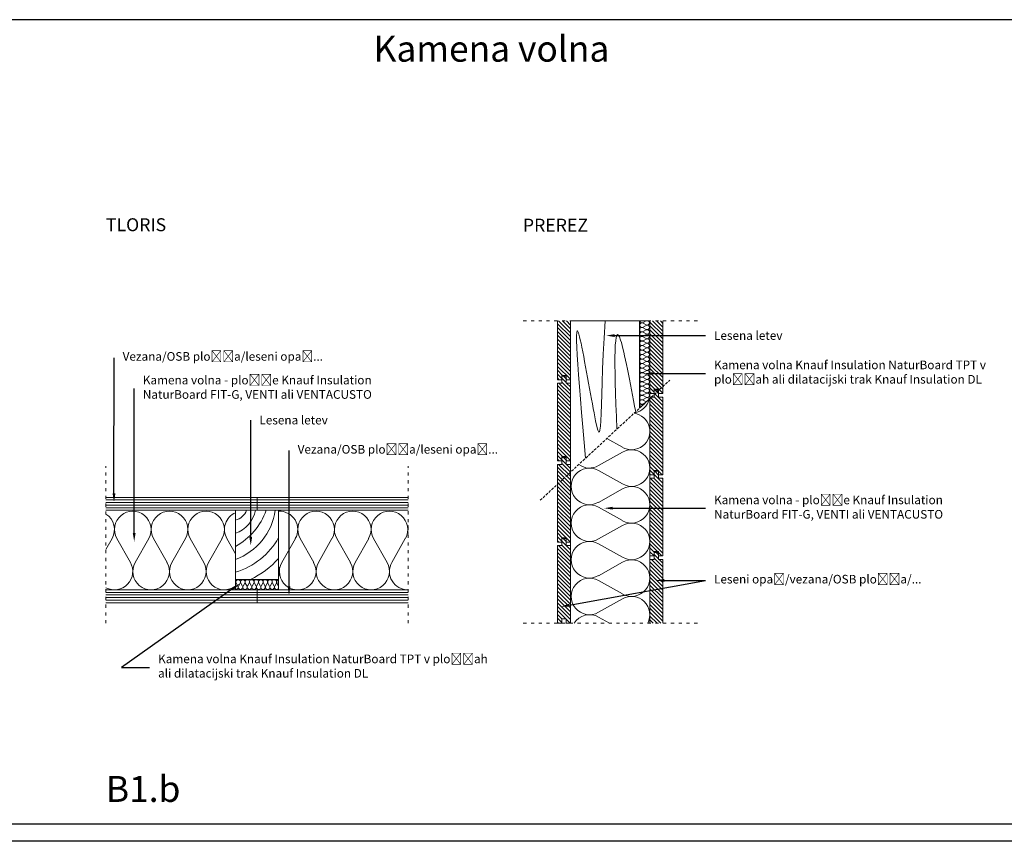
# Model space of a CAD drawing. Units: millimetres. Extents: x 1829 to 19691, y 784 to 12173.
# Drawn here: x 11032 to 12172, y 7575 to 8526 of the extents above; entities that cross this region are included whole.
import ezdxf
from ezdxf import colors
from ezdxf.entities.mleader import LeaderData, LeaderLine
from ezdxf.math import Vec2, Vec3

# ---------------------------------------------------------------- set-up
doc = ezdxf.new("R2010")
doc.units = ezdxf.units.MM
doc.header["$LTSCALE"] = 0.3
doc.linetypes.add('ACAD_ISO03W100', pattern=[30, 12, -18])
doc.linetypes.add('ACISOTGL', pattern=[3, 2, -1])
doc.layers.add('K_les', color=36, linetype='Continuous', lineweight=15)
doc.layers.add('Knauf Insulation kamena volna', color=52, linetype='Continuous', lineweight=9)
doc.layers.add('Naslov', color=7, linetype='Continuous')
doc.layers.add('Oznake_legenda', color=7, linetype='Continuous')
doc.styles.add('ARIAL', font='arial.ttf')
doc.styles.add('ARIAL_OZEK', font='txt', dxfattribs={"width": 0.9})

# ---------------------------------------------------------------- blocks, each defined once
blk = doc.blocks.new('A$C0DE82F41')
at = {"layer": 'K_les', "lineweight": 0}
for p, q in [((50, 80), (0, 80)), ((0, 80), (0, 0)), ((50, 80), (50, 0)), ((50, 0), (0, 0))]:
    blk.add_line(p, q, dxfattribs=at)
for centre, radius, start, end in [((-36.9, 105.7), 76.9, 298.7019, 340.4983), ((-24.2, 89.9), 71, 289.9202, 352.0163), ((-11.7, 87.1), 35.7, 289.1693, 348.5854), ((-4.5, 86.4), 18.4, 284.1567, 339.7749), ((-24.2, 89.9), 85, 286.5352, 330.7766), ((-24.2, 89.9), 99, 294.8298, 318.5322)]:
    blk.add_arc(centre, radius, start, end, dxfattribs=at)
blk = doc.blocks.new('A$C771077FA')
at = {"layer": 'K_les', "lineweight": 0}
for p, q in [((-175, 15), (175, 15)), ((-175, 12), (175, 12)), ((0, 15), (0, 0)), ((-175, 9), (175, 9)), ((-175, 6), (175, 6)), ((-175, 3), (175, 3)), ((-175, 0), (175, 0))]:
    blk.add_line(p, q, dxfattribs=at)
blk = doc.blocks.new('A$C53581015')
at = {"layer": 'Knauf Insulation kamena volna', "lineweight": 0}
for p, q in [((0, 0), (0, -12)), ((0.3, -4.2), (0, -4.6)), ((2.9, -7.6), (1, -4.2)), ((5.5, -4.2), (3.6, -7.6)), ((8.1, -7.6), (6.2, -4.2)), ((10.7, -4.2), (8.8, -7.6)), ((13.4, -7.6), (11.4, -4.2)), ((16, -4.2), (14, -7.6)), ((18.6, -7.6), (16.7, -4.2)), ((21.2, -4.2), (19.3, -7.6)), ((23.8, -7.6), (21.9, -4.2)), ((26.5, -4.2), (24.5, -7.6)), ((29.1, -7.6), (27.1, -4.2)), ((31.7, -4.2), (29.8, -7.6)), ((34.3, -7.6), (32.4, -4.2)), ((36.9, -4.2), (35, -7.6)), ((39.6, -7.6), (37.6, -4.2)), ((42.2, -4.2), (40.2, -7.6)), ((44.8, -7.6), (42.9, -4.2)), ((47.4, -4.2), (45.5, -7.6)), ((50, -7.6), (48.1, -4.2)), ((0, -12), (50, -12))]:
    blk.add_line(p, q, dxfattribs=at)
at = {"layer": 'Knauf Insulation kamena volna', "linetype": 'Continuous', "lineweight": 0}
for p, q in [((0, 0), (50, 0)), ((50, 0), (50, -12))]:
    blk.add_line(p, q, dxfattribs=at)
at = {"layer": 'Knauf Insulation kamena volna', "lineweight": 0}
for centre, start, end in [((-2, -2.9), 330.3456, 39.8973), ((0.6, -8.9), 256.5378, 29.6544), ((3.2, -2.9), 330.3456, 209.6544), ((5.8, -8.9), 150.3456, 29.6544), ((8.5, -2.9), 330.3456, 209.6544), ((11.1, -8.9), 150.3456, 29.6544), ((13.7, -2.9), 330.3456, 209.6544), ((16.3, -8.9), 150.3456, 29.6544), ((18.9, -2.9), 330.3456, 209.6544), ((21.6, -8.9), 150.3456, 29.6544), ((24.2, -2.9), 330.3456, 209.6544), ((26.8, -8.9), 150.3456, 29.6544), ((29.4, -2.9), 330.3456, 209.6544), ((32, -8.9), 150.3456, 29.6544), ((34.7, -2.9), 330.3456, 209.6544), ((37.3, -8.9), 150.3456, 29.6544), ((39.9, -2.9), 330.3456, 209.6544), ((42.5, -8.9), 150.3456, 29.6544), ((45.1, -2.9), 330.3456, 209.6544), ((47.8, -8.9), 150.3456, 328.9176), ((50.4, -2.9), 98.2547, 209.6544)]:
    blk.add_arc(centre, 2.62, start, end, dxfattribs=at)
blk = doc.blocks.new('A$C69F4323B')
at = {"layer": 'Knauf Insulation kamena volna', "lineweight": 0}
for p, q in [((0, 46.7), (7.1, 59.3)), ((12.7, 59.3), (28.4, 31.7)), ((12.7, 59.3), (28.4, 31.7)), ((33.9, 31.7), (49.6, 59.3)), ((55.1, 59.3), (70.8, 31.7)), ((76.4, 31.7), (92, 59.3)), ((97.6, 59.3), (113.3, 31.7)), ((118.8, 31.7), (134.5, 59.3)), ((140, 59.3), (150, 41.7)), ((203.7, 31.7), (219.4, 59.3)), ((224.9, 59.3), (240.6, 31.7)), ((246.2, 31.7), (261.8, 59.3)), ((267.4, 59.3), (283.1, 31.7)), ((288.6, 31.7), (304.3, 59.3)), ((309.8, 59.3), (325.5, 31.7)), ((331.1, 31.7), (346.7, 59.3))]:
    blk.add_line(p, q, dxfattribs=at)
for points in [[(150, 92), (0, 92)], [(350, 92), (200, 92)], [(0, 0), (135.3, 0)], [(135.3, 0), (150, 0)], [(200, 0), (350, 0)]]:
    blk.add_lwpolyline(points, dxfattribs=at)
for centre, start, end in [((-11.3, 69.8), 330.3456, 57.7603), ((31.1, 69.8), 330.3456, 209.6544), ((31.1, 69.8), 330.3456, 209.6544), ((73.6, 69.8), 330.3456, 209.6544), ((116, 69.8), 330.3456, 209.6544), ((158.5, 69.8), 113.536, 209.6544), ((200.9, 69.8), 330.3456, 92.4716), ((243.4, 69.8), 330.3456, 209.6544), ((285.8, 69.8), 330.3456, 209.6544), ((328.3, 69.8), 330.3456, 209.6544), ((370.7, 69.8), 167.399, 192.601), ((9.9, 21.2), 242.1902, 29.6544), ((52.3, 21.2), 150.3456, 29.6544), ((94.8, 21.2), 150.3456, 29.6544), ((137.2, 21.2), 150.3456, 306.9182), ((179.7, 21.2), 342.8404, 17.1596), ((222.1, 21.2), 150.3456, 29.6544), ((264.6, 21.2), 150.3456, 29.6544), ((307.1, 21.2), 150.3456, 29.6544), ((349.5, 21.2), 150.3456, 271.3006)]:
    blk.add_arc(centre, 21.2, start, end, dxfattribs=at)
blk = doc.blocks.new('A$C250049A0')
at = {"layer": 'K_les'}
h = blk.add_hatch(dxfattribs=at)
h.set_pattern_fill('ANSI31', color=256, style=0)
h.set_pattern_definition([(45, (-4558.737, -3952.329), (-2.245064, 2.245064), [])])
h.paths.add_polyline_path([(0, 0), (0, -5), (-8, -5), (-8, -10), (0, -10), (0, -15), (90, -15), (90, -10), (85, -10), (85, -5), (90, -5), (90, 0)])
at = {"layer": 'K_les', "lineweight": 0}
blk.add_lwpolyline([(90, 0), (0, 0), (0, -5), (-8, -5), (-8, -10), (0, -10), (0, -15), (90, -15), (90, -10), (85, -10), (85, -5), (90, -5), (90, 0)], dxfattribs=at)
blk = doc.blocks.new('A$C303B2D68')
at = {"layer": 'Knauf Insulation kamena volna', "lineweight": 0}
for p, q in [((60.3, 203.7), (42.2, 214)), ((32.7, 182.5), (60.3, 198.2)), ((60.3, 161.3), (32.7, 176.9)), ((32.7, 140), (60.3, 155.7)), ((60.3, 118.8), (32.7, 134.5)), ((32.7, 97.6), (60.3, 113.3)), ((60.3, 76.4), (32.7, 92)), ((32.7, 55.1), (60.3, 70.8)), ((60.3, 33.9), (32.7, 49.6)), ((32.7, 12.7), (60.3, 28.4)), ((32.7, 12.7), (60.3, 28.4)), ((45.3, 0), (32.7, 7.1))]:
    blk.add_line(p, q, dxfattribs=at)
for points in [[(92, 135.3), (92, 260.1)], [(0, 174.8), (0, 0)], [(92, 0), (92, 135.3)]]:
    blk.add_lwpolyline(points, dxfattribs=at)
for centre, start, end in [((70.8, 264.6), 279.6144, 346.0414), ((70.8, 222.1), 240.3456, 81.89), ((70.8, 179.7), 240.3456, 119.6544), ((22.2, 200.9), 233.8022, 299.6544), ((22.2, 158.5), 60.3456, 299.6544), ((70.8, 137.2), 240.3456, 119.6544), ((22.2, 116), 60.3456, 299.6544), ((70.8, 94.8), 240.3456, 119.6544), ((22.2, 73.6), 60.3456, 299.6544), ((70.8, 52.3), 240.3456, 119.6544), ((22.2, 31.1), 60.3456, 299.6544), ((22.2, 31.1), 60.3456, 299.6544), ((70.8, 9.9), 332.1902, 119.6544), ((22.2, -11.3), 60.3456, 147.7603)]:
    blk.add_arc(centre, 21.2, start, end, dxfattribs=at)
blk = doc.blocks.new('A$C23124B89')
at = {"layer": 'Knauf Insulation kamena volna', "linetype": 'Continuous', "lineweight": 0}
for p, q in [((0, -101), (0, 0)), ((0, 0), (12, 0))]:
    blk.add_line(p, q, dxfattribs=at)
at = {"layer": 'Knauf Insulation kamena volna', "lineweight": 0}
for p, q in [((7.6, 0), (4.2, -1.9)), ((12, -89.9), (12, 0)), ((4.2, -2.6), (7.6, -4.5)), ((7.6, -5.2), (4.2, -7.1)), ((4.2, -7.8), (7.6, -9.8)), ((7.6, -10.4), (4.2, -12.4)), ((4.2, -13.1), (7.6, -15)), ((7.6, -15.7), (4.2, -17.6)), ((4.2, -18.3), (7.6, -20.2)), ((7.6, -20.9), (4.2, -22.9)), ((4.2, -23.5), (7.6, -25.5)), ((7.6, -26.2), (4.2, -28.1)), ((4.2, -28.8), (7.6, -30.7)), ((7.6, -31.4), (4.2, -33.3)), ((4.2, -34), (7.6, -36)), ((7.6, -36.6), (4.2, -38.6)), ((4.2, -39.3), (7.6, -41.2)), ((7.6, -41.9), (4.2, -43.8)), ((4.2, -44.5), (7.6, -46.4)), ((7.6, -47.1), (4.2, -49)), ((4.2, -49.7), (7.6, -51.7)), ((7.6, -52.4), (4.2, -54.3)), ((4.2, -55), (7.6, -56.9)), ((7.6, -57.6), (4.2, -59.5)), ((4.2, -60.2), (7.6, -62.1)), ((7.6, -62.8), (4.2, -64.8)), ((4.2, -65.4), (7.6, -67.4)), ((7.6, -68.1), (4.2, -70)), ((4.2, -70.7), (7.6, -72.6)), ((7.6, -73.3), (4.2, -75.2)), ((4.2, -75.9), (7.6, -77.9)), ((7.6, -78.5), (4.2, -80.5)), ((0, -101), (12, -89.9)), ((4.2, -81.2), (7.6, -83.1)), ((7.6, -83.8), (4.2, -85.7)), ((4.2, -86.4), (7.6, -88.3)), ((7.6, -89), (4.2, -91)), ((4.2, -91.6), (7.6, -93.6)), ((7, -94.6), (4.2, -96.2)), ((4.2, -96.9), (4.4, -97))]:
    blk.add_line(p, q, dxfattribs=at)
for centre, start, end in [((2.9, 0.4), 188.2547, 299.6544), ((2.9, -4.9), 60.3456, 299.6544), ((2.9, -10.1), 60.3456, 299.6544), ((8.9, -2.2), 240.3456, 58.9176), ((8.9, -7.5), 240.3456, 119.6544), ((8.9, -12.7), 240.3456, 119.6544), ((2.9, -15.3), 60.3456, 299.6544), ((2.9, -20.6), 60.3456, 299.6544), ((8.9, -18), 240.3456, 119.6544), ((8.9, -23.2), 240.3456, 119.6544), ((2.9, -25.8), 60.3456, 299.6544), ((2.9, -31.1), 60.3456, 299.6544), ((2.9, -36.3), 60.3456, 299.6544), ((8.9, -28.4), 240.3456, 119.6544), ((8.9, -33.7), 240.3456, 119.6544), ((2.9, -41.5), 60.3456, 299.6544), ((2.9, -46.8), 60.3456, 299.6544), ((8.9, -38.9), 240.3456, 119.6544), ((8.9, -44.2), 240.3456, 119.6544), ((2.9, -52), 60.3456, 299.6544), ((2.9, -57.2), 60.3456, 299.6544), ((8.9, -49.4), 240.3456, 119.6544), ((8.9, -54.6), 240.3456, 119.6544), ((2.9, -62.5), 60.3456, 299.6544), ((2.9, -67.7), 60.3456, 299.6544), ((8.9, -59.9), 240.3456, 119.6544), ((8.9, -65.1), 240.3456, 119.6544), ((8.9, -70.3), 240.3456, 119.6544), ((2.9, -73), 60.3456, 299.6544), ((2.9, -78.2), 60.3456, 299.6544), ((8.9, -75.6), 240.3456, 119.6544), ((8.9, -80.8), 240.3456, 119.6544), ((2.9, -83.4), 60.3456, 299.6544), ((2.9, -88.7), 60.3456, 299.6544), ((8.9, -86.1), 240.3456, 119.6544), ((8.9, -91.3), 17.1735, 119.6544), ((2.9, -93.9), 60.3456, 299.6544), ((2.9, -99.2), 60.3456, 210.5106), ((8.9, -91.3), 240.3456, 248.4822)]:
    blk.add_arc(centre, 2.62, start, end, dxfattribs=at)

msp = doc.modelspace()

# ---------------------------------------------------------------- hatches: boundary and pattern name
at = {"layer": 'K_les', "lineweight": 0}
h = msp.add_hatch(dxfattribs=at)
h.set_pattern_fill('ANSI31', color=256, angle=-90, style=0)
h.set_pattern_definition([(315, (7716.963, 12758.0634), (2.245064, 2.245064), [])])
h.paths.add_polyline_path([(11669.292, 8177.326), (11654.292, 8177.326), (11654.292, 8109.326), (11659.292, 8109.326), (11659.292, 8114.326), (11664.292, 8114.326), (11664.292, 8109.326), (11669.292, 8109.326)])
h = msp.add_hatch(dxfattribs=at)
h.set_pattern_fill('ANSI31', color=256, angle=-90, style=0)
h.set_pattern_definition([(315, (7823.963, 12742.0186), (2.245064, 2.245064), [])])
h.paths.add_polyline_path([(11776.292, 8177.326), (11761.292, 8177.326), (11761.292, 8093.281), (11766.292, 8093.281), (11766.292, 8098.281), (11771.292, 8098.281), (11771.292, 8093.281), (11776.292, 8093.281)])
h = msp.add_hatch(dxfattribs=at)
h.set_pattern_fill('ANSI31', color=256, angle=-90, style=0)
h.set_pattern_definition([(315, (7823.963, 12460.0186), (2.245064, 2.245064), [])])
h.paths.add_polyline_path([(11761.292, 7827.326), (11776.292, 7827.326), (11776.292, 7901.281), (11771.292, 7901.281), (11771.292, 7909.281), (11766.292, 7909.281), (11766.292, 7901.281), (11761.292, 7901.281)])

# ---------------------------------------------------------------- linework, layer by layer
at = {"lineweight": -3}
for p, q in [((14920.116, 8526.082), (7809.068, 8526.082)), ((16968.486, 7594.925), (7809.068, 7594.925)), ((16968.486, 7574.925), (7809.068, 7574.925))]:
    msp.add_line(p, q, dxfattribs=at)
at = {"lineweight": 0}
msp.add_line((16968.486, 8526.082), (11996.11, 8526.082), dxfattribs=at)
at = {"linetype": 'ACAD_ISO03W100', "lineweight": 0}
for p, q in [((11816.292, 8177.326), (11614.292, 8177.326)), ((11131.447, 7827.324), (11131.447, 8009.084)), ((11481.447, 7827.326), (11481.447, 8009.084)), ((11816.292, 7827.326), (11614.292, 7827.326))]:
    msp.add_line(p, q, dxfattribs=at)
at = {"linetype": 'ACISOTGL', "lineweight": 0, "ltscale": 5}
msp.add_line((11634.292, 7969.683), (11784.292, 8108.72), dxfattribs=at)
at = {"layer": 'K_les', "lineweight": 0}
for p, q in [((11669.292, 8177.326), (11669.292, 7827.326)), ((11669.292, 8177.326), (11749.292, 8177.326)), ((11749.292, 8177.326), (11749.292, 8076.278))]:
    msp.add_line(p, q, dxfattribs=at)
for points in [[(11654.292, 8177.326), (11654.292, 8109.326), (11659.292, 8109.326), (11659.292, 8114.326), (11664.292, 8114.326), (11664.292, 8109.326), (11669.292, 8109.326)], [(11669.292, 8109.326), (11669.292, 8177.326)], [(11761.292, 8177.326), (11761.292, 8093.281), (11766.292, 8093.281), (11766.292, 8098.281), (11771.292, 8098.281), (11771.292, 8093.281), (11776.292, 8093.281)], [(11776.292, 8093.281), (11776.292, 8177.326)], [(11776.292, 7827.326), (11776.292, 7901.281), (11771.292, 7901.281), (11771.292, 7909.281), (11766.292, 7909.281), (11766.292, 7901.281), (11761.292, 7901.281), (11761.292, 7827.326)]]:
    msp.add_lwpolyline(points, dxfattribs=at)
at = {"layer": 'K_les', "lineweight": 0, "ltscale": 0.3}
for points, knots in [([(11686.754, 8018.311), (11678.001, 8118.543), (11669.32, 8228.391), (11709.622, 7992.557), (11702.338, 8066.652), (11709.542, 8177.326)], [83.70016529, 83.70016529, 83.70016529, 83.70016529, 105.80436038, 117.72294897, 144.24223934, 144.24223934, 144.24223934, 144.24223934]), ([(11723.149, 8052.045), (11719.576, 8132.583), (11719.688, 8205.274), (11738.405, 8106.552), (11744.915, 8072.22)], [62.5493518, 62.5493518, 62.5493518, 62.5493518, 76.56307991, 84.28010958, 84.28010958, 84.28010958, 84.28010958])]:
    msp.add_open_spline(points, degree=3, knots=knots, dxfattribs=at)

# ---------------------------------------------------------------- block references
at = {"layer": 'K_les', "lineweight": 0, "rotation": 270}
for p in [(11669.292, 8105.326), (11776.292, 8089.281), (11669.292, 8011.326), (11776.292, 7995.281), (11669.292, 7917.326)]:
    msp.add_blockref('A$C250049A0', p, dxfattribs=at)
at = {"layer": 'K_les', "lineweight": 0}
for name, p in [('A$C771077FA', (11306.447, 7958.084)), ('A$C0DE82F41', (11281.447, 7878.084)), ('A$C771077FA', (11306.447, 7851.084))]:
    msp.add_blockref(name, p, dxfattribs=at)
at = {"layer": 'Knauf Insulation kamena volna', "lineweight": 0}
for name, p in [('A$C23124B89', (11749.292, 8177.326)), ('A$C303B2D68', (11669.292, 7827.326)), ('A$C69F4323B', (11131.447, 7866.084)), ('A$C53581015', (11281.447, 7878.084))]:
    msp.add_blockref(name, p, dxfattribs=at)

# ---------------------------------------------------------------- texts
at = {"layer": 'Naslov', "lineweight": 0, "attachment_point": 1, "style": 'ARIAL_OZEK'}
for s, width, heights, insert, char_height in [('{\\fArial|b1|i0|c238|p34;Kamena volna}', 305.88637, [61.937], (11441.414, 8507.468), 30), ('{\\fArial|b0|i0|c238|p34;TLORIS}', 75.74278, [15.522], (11131.447, 8296.218), 15), ('{\\fArial|b0|i0|c238|p34;PREREZ}', 84.99485, [15], (11614.292, 8295.696), 15), ('{\\fArial|b1|i0|c238|p34;\\C3;B1.b}', 58.79013, [36.377], (11131.447, 7650.539), 30)]:
    msp.add_mtext_dynamic_manual_height_columns(s, width=width, gutter_width=15, heights=heights, dxfattribs=dict(at, insert=insert, char_height=char_height))

# ---------------------------------------------------------------- leaders
at = {"layer": 'Oznake_legenda', "lineweight": 0}
ml = msp.add_multileader_mtext('Standard', dxfattribs=at)
ml.set_content('{\\fArial|b0|i0|c238|p34;Lesena letev}', color=256, style='ARIAL')
ml.set_leader_properties()
ml.build(insert=Vec2(0, 0))
ml.multileader.update_dxf_attribs({"has_dogleg": 0, "text_left_attachment_type": 2, "text_right_attachment_type": 6, "text_top_attachment_type": 10, "dogleg_length": 0.36, "arrow_head_size": 10})
ctx = ml.context
ctx.base_point, ctx.char_height, ctx.arrow_head_size, ctx.landing_gap_size, ctx.plane_origin = Vec3(11825.651, 8160.385), 10, 10, 10, Vec3(11749.266, 8160.385)
ctx.left_attachment, ctx.right_attachment = 2, 6
notes = []
notes.append((ctx, [(0, (1, 1, 0), (11822.051, 8160.385), (1, 0), 3.6, [(0, [(11710.58, 8160.385)], 0, [])])]))
ctx.mtext.insert, ctx.mtext.width, ctx.mtext.flow_direction = Vec3(11835.651, 8165.466), 334.3655, 5
ml = msp.add_multileader_mtext('Standard', dxfattribs=at)
ml.set_content('{\\fArial|b0|i0|c238|p34;Vezana/OSB plošča/leseni opaž...}', color=256, style='ARIAL')
ml.set_leader_properties()
ml.build(insert=Vec2(0, 0))
ml.multileader.update_dxf_attribs({"has_dogleg": 0, "text_left_attachment_type": 2, "text_right_attachment_type": 6, "text_top_attachment_type": 10, "dogleg_length": 0.36, "arrow_head_size": 10})
ctx = ml.context
ctx.base_point, ctx.char_height, ctx.arrow_head_size, ctx.landing_gap_size, ctx.plane_origin = Vec3(11140.82, 8134.805), 10, 10, 10, Vec3(11064.435, 8068.188)
ctx.left_attachment, ctx.right_attachment = 2, 6
notes.append((ctx, [(0, (1, 1, 0), (11137.22, 8134.805), (1, 0), 3.6, [(0, [(11140.799, 7967.648)], 0, [])])]))
ctx.mtext.insert, ctx.mtext.width, ctx.mtext.flow_direction = Vec3(11150.82, 8141.282), 334.3655, 5
ml = msp.add_multileader_mtext('Standard', dxfattribs=at)
ml.set_content('Kamena volna {\\fArial|b1|i0|c238|p34;\\C30;Knauf Insulation NaturBoard TPT }v ploščah{\\fArial|b1|i0|c238|p34;\\C30; \\fArial|b0|i0|c238|p34;\\C0;ali \\C7;dilatacijski trak \\fArial|b1|i0|c238|p34;\\C30;Knauf Insulation DL}', color=256, style='ARIAL')
ml.set_leader_properties()
ml.build(insert=Vec2(0, 0))
ml.multileader.update_dxf_attribs({"has_dogleg": 0, "text_left_attachment_type": 2, "text_right_attachment_type": 6, "text_top_attachment_type": 10, "dogleg_length": 0.36, "arrow_head_size": 10})
ctx = ml.context
ctx.base_point, ctx.char_height, ctx.arrow_head_size, ctx.landing_gap_size, ctx.plane_origin = Vec3(11825.651, 8116.476), 10, 10, 10, Vec3(11749.266, 8116.476)
ctx.left_attachment, ctx.right_attachment = 2, 6
notes.append((ctx, [(0, (1, 1, 0), (11822.051, 8116.476), (1, 0), 3.6, [(0, [(11754.688, 8116.476)], 0, [])])]))
ctx.mtext.insert, ctx.mtext.width, ctx.mtext.flow_direction = Vec3(11835.651, 8131.45), 322.98359, 5
ml = msp.add_multileader_mtext('Standard', dxfattribs=at)
ml.set_content('Kamena volna - plošče {\\fArial|b1|i0|c238|p34;\\C30;Knauf Insulation} {\\fArial|b1|i0|c238|p34;\\C30;NaturBoard FIT-G, VENTI }ali {\\fArial|b1|i0|c238|p34;\\C30;VENTACUSTO}', color=256, style='ARIAL')
ml.set_leader_properties()
ml.build(insert=Vec2(0, 0))
ml.multileader.update_dxf_attribs({"has_dogleg": 0, "text_left_attachment_type": 2, "text_right_attachment_type": 6, "text_top_attachment_type": 10, "dogleg_length": 0.36, "arrow_head_size": 10})
ctx = ml.context
ctx.base_point, ctx.char_height, ctx.arrow_head_size, ctx.landing_gap_size, ctx.plane_origin = Vec3(11164.221, 8099.279), 10, 10, 10, Vec3(11087.836, 8022.339)
ctx.left_attachment, ctx.right_attachment = 2, 6
notes.append((ctx, [(0, (1, 1, 0), (11160.621, 8099.279), (1, 0), 3.6, [(0, [(11164.2, 7921.799)], 0, [])])]))
ctx.mtext.insert, ctx.mtext.width, ctx.mtext.flow_direction = Vec3(11174.221, 8113.898), 306.14923, 5
ml = msp.add_multileader_mtext('Standard', dxfattribs=at)
ml.set_content('{\\fArial|b0|i0|c238|p34;Lesena letev}', color=256, style='ARIAL')
ml.set_leader_properties()
ml.build(insert=Vec2(0, 0))
ml.multileader.update_dxf_attribs({"has_dogleg": 0, "text_left_attachment_type": 2, "text_right_attachment_type": 6, "text_top_attachment_type": 10, "dogleg_length": 0.36, "arrow_head_size": 10})
ctx = ml.context
ctx.base_point, ctx.char_height, ctx.arrow_head_size, ctx.landing_gap_size, ctx.plane_origin = Vec3(11299.192, 8062.467), 10, 10, 10, Vec3(11222.807, 7956.501)
ctx.left_attachment, ctx.right_attachment = 2, 6
notes.append((ctx, [(0, (1, 1, 0), (11295.592, 8062.467), (1, 0), 3.6, [(0, [(11299.171, 7917.381)], 0, [])])]))
ctx.mtext.insert, ctx.mtext.width, ctx.mtext.flow_direction = Vec3(11309.192, 8067.549), 334.3655, 5
ml = msp.add_multileader_mtext('Standard', dxfattribs=at)
ml.set_content('{\\fArial|b0|i0|c238|p34;Vezana/OSB plošča/leseni opaž...}', color=256, style='ARIAL')
ml.set_leader_properties()
ml.build(insert=Vec2(0, 0))
ml.multileader.update_dxf_attribs({"has_dogleg": 0, "text_left_attachment_type": 2, "text_right_attachment_type": 6, "text_top_attachment_type": 10, "dogleg_length": 0.36, "arrow_head_size": 10})
ctx = ml.context
ctx.base_point, ctx.char_height, ctx.arrow_head_size, ctx.landing_gap_size, ctx.plane_origin = Vec3(11343.498, 8027.24), 10, 10, 10, Vec3(11267.113, 7960.623)
ctx.left_attachment, ctx.right_attachment = 2, 6
notes.append((ctx, [(0, (1, 1, 0), (11339.898, 8027.24), (1, 0), 3.6, [(0, [(11343.477, 7860.084)], 0, [])])]))
ctx.mtext.insert, ctx.mtext.width, ctx.mtext.flow_direction = Vec3(11353.498, 8033.717), 334.3655, 5
ml = msp.add_multileader_mtext('Standard', dxfattribs=at)
ml.set_content('Kamena volna - plošče {\\fArial|b1|i0|c238|p34;\\C30;Knauf Insulation} {\\fArial|b1|i0|c238|p34;\\C30;NaturBoard FIT-G, VENTI }ali {\\fArial|b1|i0|c238|p34;\\C30;VENTACUSTO}', color=256, style='ARIAL')
ml.set_leader_properties()
ml.build(insert=Vec2(0, 0))
ml.multileader.update_dxf_attribs({"has_dogleg": 0, "text_left_attachment_type": 2, "text_right_attachment_type": 6, "text_top_attachment_type": 10, "dogleg_length": 0.36, "arrow_head_size": 10})
ctx = ml.context
ctx.base_point, ctx.char_height, ctx.arrow_head_size, ctx.landing_gap_size, ctx.plane_origin = Vec3(11825.651, 7960.543), 10, 10, 10, Vec3(11749.266, 7960.543)
ctx.left_attachment, ctx.right_attachment = 2, 6
notes.append((ctx, [(0, (1, 1, 0), (11822.051, 7960.543), (1, 0), 3.6, [(0, [(11708.293, 7960.543)], 0, [])])]))
ctx.mtext.insert, ctx.mtext.width, ctx.mtext.flow_direction = Vec3(11835.651, 7975.162), 290.80808, 5
ml = msp.add_multileader_mtext('Standard', dxfattribs=at)
ml.set_content('{\\fArial|b0|i0|c238|p34;Leseni opaž/vezana/OSB plošča/...}', color=256, style='ARIAL')
ml.set_leader_properties()
ml.build(insert=Vec2(0, 0))
ml.multileader.update_dxf_attribs({"has_dogleg": 0, "text_left_attachment_type": 2, "text_right_attachment_type": 6, "text_top_attachment_type": 10, "dogleg_length": 0.36, "arrow_head_size": 10})
ctx = ml.context
ctx.base_point, ctx.char_height, ctx.arrow_head_size, ctx.landing_gap_size, ctx.plane_origin = Vec3(11825.651, 7876.918), 10, 10, 10, Vec3(11749.266, 7876.918)
ctx.left_attachment, ctx.right_attachment = 2, 6
notes.append((ctx, [(0, (1, 1, 0), (11822.051, 7876.918), (1, 0), 3.6, [(0, [(11658.196, 7846.496)], 0, [])])]))
ctx.mtext.insert, ctx.mtext.width, ctx.mtext.flow_direction = Vec3(11835.651, 7883.395), 334.3655, 5
ml = msp.add_multileader_mtext('Standard', dxfattribs=at)
ml.set_content('{\\fArial|b0|i0|c238|p34;Leseni opaž/vezana/OSB plošča/...}', color=256, style='ARIAL')
ml.set_leader_properties()
ml.build(insert=Vec2(0, 0))
ml.multileader.update_dxf_attribs({"has_dogleg": 0, "text_left_attachment_type": 2, "text_right_attachment_type": 6, "text_top_attachment_type": 10, "dogleg_length": 0.36, "arrow_head_size": 10})
ctx = ml.context
ctx.base_point, ctx.char_height, ctx.arrow_head_size, ctx.landing_gap_size, ctx.plane_origin = Vec3(11825.651, 7876.918), 10, 10, 10, Vec3(11749.266, 7876.918)
ctx.left_attachment, ctx.right_attachment = 2, 6
notes.append((ctx, [(0, (1, 1, 0), (11822.051, 7876.918), (1, 0), 3.6, [(0, [(11768.01, 7876.918)], 0, [])])]))
ctx.mtext.insert, ctx.mtext.width, ctx.mtext.flow_direction = Vec3(11835.651, 7883.395), 334.3655, 5
ml = msp.add_multileader_mtext('Standard', dxfattribs=at)
ml.set_content('Kamena volna {\\fArial|b1|i0|c238|p34;\\C30;Knauf Insulation NaturBoard TPT }v ploščah{\\C30; \\P\\C0;ali \\C7;dilatacijski trak \\fArial|b1|i0|c238|p34;\\C30;Knauf Insulation DL}', color=256, style='ARIAL')
ml.set_leader_properties()
ml.build(insert=Vec2(0, 0))
ml.multileader.update_dxf_attribs({"text_left_attachment_type": 2, "text_right_attachment_type": 6, "text_top_attachment_type": 10, "dogleg_length": 0.36, "arrow_head_size": 10})
ctx = ml.context
ctx.base_point, ctx.char_height, ctx.arrow_head_size, ctx.landing_gap_size, ctx.plane_origin = Vec3(11181.884, 7776.128), 10, 10, 10, Vec3(11198.762, 7908.538)
ctx.left_attachment, ctx.right_attachment = 2, 6
notes.append((ctx, [(0, (1, 1, 0), (11149.361, 7776.128), (1, 0), 32.523, [(0, [(11286.696, 7873.37)], 0, [])])]))
ctx.mtext.insert, ctx.mtext.width, ctx.mtext.flow_direction = Vec3(11191.884, 7791.101), 502.4043, 5
for ctx, leaders in notes:
    for number, flags, end, landing, length, lines in leaders:
        leader = LeaderData()
        leader.index, (leader.has_last_leader_line, leader.has_dogleg_vector, leader.attachment_direction) = number, flags
        leader.last_leader_point, leader.dogleg_vector, leader.dogleg_length = Vec3(end), Vec3(landing), length
        for number, points, colour, breaks in lines:
            line = LeaderLine()
            line.index, line.vertices, line.color, line.breaks = number, Vec3.list(points), colors.encode_raw_color(colour), breaks
            leader.lines.append(line)
        ctx.leaders.append(leader)

doc.saveas('drawing.dxf')
